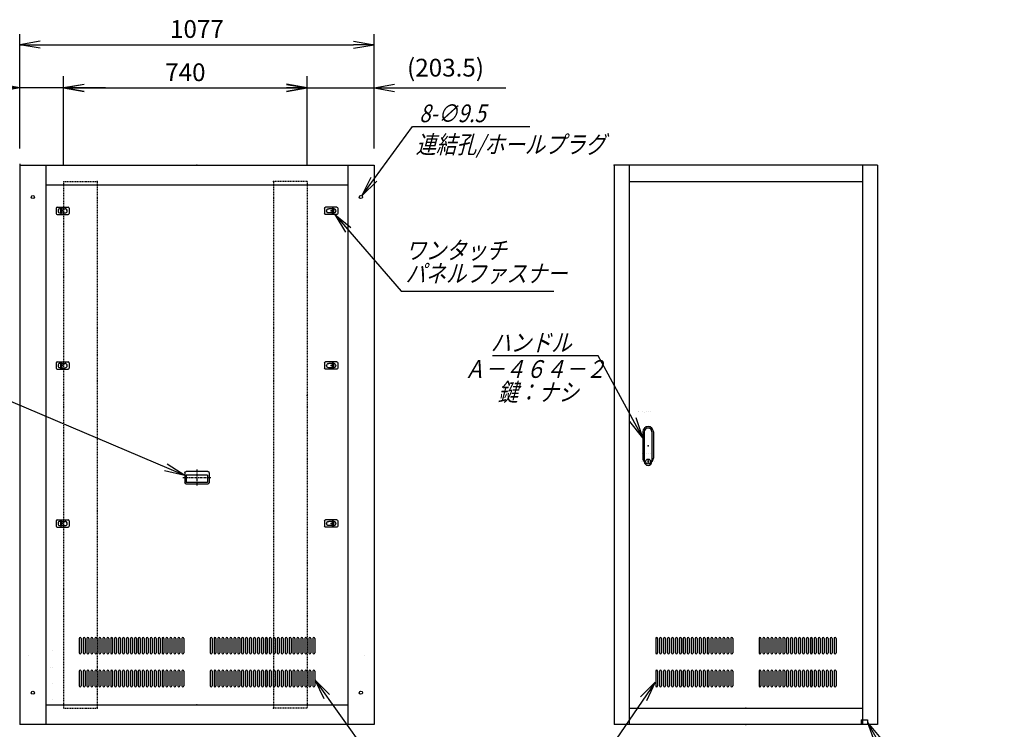
# Model space of a CAD drawing. Units: millimetres. Extents: x 0 to 398, y 1 to 284.
# Drawn here: x 137 to 286, y 60 to 168 of the extents above; entities that cross this region are included whole.
import ezdxf

# ---------------------------------------------------------------- set-up
doc = ezdxf.new("R2010")
doc.units = ezdxf.units.MM
doc.linetypes.add('CENTER', pattern=[12, 7.5, -1.5, 1.5, -1.5])
doc.linetypes.add('DASHED', pattern=[4.5, 3, -1.5])
doc.styles.get("Standard").update_dxf_attribs({"font": 'ROMANS', "bigfont": 'EXTFONT'})
doc.dimstyles.new('ISO-25', dxfattribs={"dimtxt": 2.5, "dimasz": 2.5, "dimexe": 1.25, "dimexo": 0.625, "dimtad": 1, "dimtxsty": 'Standard', "dimcen": 2.5, "dimadec": 0, "dimazin": 0, "dimtfac": 1, "dimtmove": 0, "dimatfit": 3, "dimfxl": 1, "dimarcsym": 0})

# ---------------------------------------------------------------- blocks, each defined once
blk = doc.blocks.new('DTL0003')
at = {"color": 0, "linetype": 'Continuous'}
for p, q in [((-20, 8), (-20, -8)), ((-17, 11), (17, 11)), ((-7.5, 6.5), (-7, 6.5)), ((-7, 8), (-3.5, 8)), ((-7, 8), (-7, -8)), ((-3.5, 8), (-3.5, -8)), ((-3.5, 6.5), (7.5, 6.5)), ((20, 8), (20, -8)), ((-17, -11), (17, -11)), ((-7.5, -6.5), (-7, -6.5)), ((-7, -8), (-3.5, -8)), ((-3.5, -6.5), (7.5, -6.5))]:
    blk.add_line(p, q, dxfattribs=at)
at = {"color": 0, "linetype": 'CENTER'}
for p, q in [((-11, 0), (-11, 0)), ((11, 0), (11, 0))]:
    blk.add_line(p, q, dxfattribs=at)
at = {"color": 0, "linetype": 'Continuous'}
for centre, radius, start, end in [((-17, 8), 3, 90, 180), ((-7.5, 0), 6.5, 90, 180), ((-7.5, 0), 6.5, 180, 270), ((7.5, 0), 6.5, 0, 90), ((7.5, 0), 6.5, 270, 0), ((17, 8), 3, 0, 90), ((-17, -8), 3, 180, 270), ((17, -8), 3, 270, 0)]:
    blk.add_arc(centre, radius, start, end, dxfattribs=at)
at = {"color": 0}
blk.add_point((0, 0), dxfattribs=at)
blk = doc.blocks.new('DTL0005')
at = {"color": 0, "linetype": 'DASHED'}
for p, q in [((0, 650), (100, 650)), ((0, 650), (0, -950)), ((102, 648), (100, 650)), ((102, 648), (102, -948)), ((0, -950), (100, -950)), ((102, -948), (100, -950))]:
    blk.add_line(p, q, dxfattribs=at)
at = {"color": 0}
for p in [(102, 650), (0, 0), (102, -950)]:
    blk.add_point(p, dxfattribs=at)
blk = doc.blocks.new('DTL0006')
at = {"color": 0, "linetype": 'Continuous'}
for p, q in [((-274, 212), (-274, 168)), ((-268, 212), (-268, 168)), ((-262, 212), (-262, 168)), ((-256, 212), (-256, 168)), ((-250, 212), (-250, 168)), ((-244, 212), (-244, 168)), ((-238, 212), (-238, 168)), ((-232, 212), (-232, 168)), ((-226, 212), (-226, 168)), ((-220, 212), (-220, 168)), ((-214, 212), (-214, 168)), ((-208, 212), (-208, 168)), ((-202, 212), (-202, 168)), ((-196, 212), (-196, 168)), ((-190, 212), (-190, 168)), ((-184, 212), (-184, 168)), ((-178, 212), (-178, 168)), ((-172, 212), (-172, 168)), ((-166, 212), (-166, 168)), ((-160, 212), (-160, 168)), ((-154, 212), (-154, 168)), ((-148, 212), (-148, 168)), ((-142, 212), (-142, 168)), ((-136, 212), (-136, 168)), ((-130, 212), (-130, 168)), ((-124, 212), (-124, 168)), ((-118, 212), (-118, 168)), ((-112, 212), (-112, 168)), ((-106, 212), (-106, 168)), ((-100, 212), (-100, 168)), ((-94, 212), (-94, 168)), ((-88, 212), (-88, 168)), ((-82, 212), (-82, 168)), ((-76, 212), (-76, 168)), ((-70, 212), (-70, 168)), ((-64, 212), (-64, 168)), ((-58, 212), (-58, 168)), ((-52, 212), (-52, 168)), ((-46, 212), (-46, 168)), ((-40, 212), (-40, 168)), ((40, 212), (40, 168)), ((46, 212), (46, 168)), ((52, 212), (52, 168)), ((58, 212), (58, 168)), ((64, 212), (64, 168)), ((70, 212), (70, 168)), ((76, 212), (76, 168)), ((82, 212), (82, 168)), ((88, 212), (88, 168)), ((94, 212), (94, 168)), ((100, 212), (100, 168)), ((106, 212), (106, 168)), ((112, 212), (112, 168)), ((118, 212), (118, 168)), ((124, 212), (124, 168)), ((130, 212), (130, 168)), ((136, 212), (136, 168)), ((142, 212), (142, 168)), ((148, 212), (148, 168)), ((154, 212), (154, 168)), ((160, 212), (160, 168)), ((166, 212), (166, 168)), ((172, 212), (172, 168)), ((178, 212), (178, 168)), ((184, 212), (184, 168)), ((190, 212), (190, 168)), ((196, 212), (196, 168)), ((202, 212), (202, 168)), ((208, 212), (208, 168)), ((214, 212), (214, 168)), ((220, 212), (220, 168)), ((226, 212), (226, 168)), ((232, 212), (232, 168)), ((238, 212), (238, 168)), ((244, 212), (244, 168)), ((250, 212), (250, 168)), ((256, 212), (256, 168)), ((262, 212), (262, 168)), ((268, 212), (268, 168)), ((274, 212), (274, 168)), ((-272.5, 165), (-272.5, 165)), ((-260.5, 165), (-260.5, 165)), ((-248.5, 165), (-248.5, 165)), ((-236.5, 165), (-236.5, 165)), ((-224.5, 165), (-224.5, 165)), ((-212.5, 165), (-212.5, 165)), ((-200.5, 165), (-200.5, 165)), ((-188.5, 165), (-188.5, 165)), ((-176.5, 165), (-176.5, 165)), ((-164.5, 165), (-164.5, 165)), ((-152.5, 165), (-152.5, 165)), ((-140.5, 165), (-140.5, 165)), ((-128.5, 165), (-128.5, 165)), ((-116.5, 165), (-116.5, 165)), ((-104.5, 165), (-104.5, 165)), ((-92.5, 165), (-92.5, 165)), ((-80.5, 165), (-80.5, 165)), ((-68.5, 165), (-68.5, 165)), ((-56.5, 165), (-56.5, 165)), ((-44.5, 165), (-44.5, 165)), ((44.5, 165), (44.5, 165)), ((56.5, 165), (56.5, 165)), ((68.5, 165), (68.5, 165)), ((80.5, 165), (80.5, 165)), ((92.5, 165), (92.5, 165)), ((104.5, 165), (104.5, 165)), ((116.5, 165), (116.5, 165)), ((128.5, 165), (128.5, 165)), ((140.5, 165), (140.5, 165)), ((152.5, 165), (152.5, 165)), ((164.5, 165), (164.5, 165)), ((176.5, 165), (176.5, 165)), ((188.5, 165), (188.5, 165)), ((200.5, 165), (200.5, 165)), ((212.5, 165), (212.5, 165)), ((224.5, 165), (224.5, 165)), ((236.5, 165), (236.5, 165)), ((248.5, 165), (248.5, 165)), ((260.5, 165), (260.5, 165)), ((272.5, 165), (272.5, 165)), ((-274, 112), (-274, 68)), ((-268, 112), (-268, 68)), ((-262, 112), (-262, 68)), ((-256, 112), (-256, 68)), ((-250, 112), (-250, 68)), ((-244, 112), (-244, 68)), ((-238, 112), (-238, 68)), ((-232, 112), (-232, 68)), ((-226, 112), (-226, 68)), ((-220, 112), (-220, 68)), ((-214, 112), (-214, 68)), ((-208, 112), (-208, 68)), ((-202, 112), (-202, 68)), ((-196, 112), (-196, 68)), ((-190, 112), (-190, 68)), ((-184, 112), (-184, 68)), ((-178, 112), (-178, 68)), ((-172, 112), (-172, 68)), ((-166, 112), (-166, 68)), ((-160, 112), (-160, 68)), ((-154, 112), (-154, 68)), ((-148, 112), (-148, 68)), ((-142, 112), (-142, 68)), ((-136, 112), (-136, 68)), ((-130, 112), (-130, 68)), ((-124, 112), (-124, 68)), ((-118, 112), (-118, 68)), ((-112, 112), (-112, 68)), ((-106, 112), (-106, 68)), ((-100, 112), (-100, 68)), ((-94, 112), (-94, 68)), ((-88, 112), (-88, 68)), ((-82, 112), (-82, 68)), ((-76, 112), (-76, 68)), ((-70, 112), (-70, 68)), ((-64, 112), (-64, 68)), ((-58, 112), (-58, 68)), ((-52, 112), (-52, 68)), ((-46, 112), (-46, 68)), ((-40, 112), (-40, 68)), ((40, 112), (40, 68)), ((46, 112), (46, 68)), ((52, 112), (52, 68)), ((58, 112), (58, 68)), ((64, 112), (64, 68)), ((70, 112), (70, 68)), ((76, 112), (76, 68)), ((82, 112), (82, 68)), ((88, 112), (88, 68)), ((94, 112), (94, 68)), ((100, 112), (100, 68)), ((106, 112), (106, 68)), ((112, 112), (112, 68)), ((118, 112), (118, 68)), ((124, 112), (124, 68)), ((130, 112), (130, 68)), ((136, 112), (136, 68)), ((142, 112), (142, 68)), ((148, 112), (148, 68)), ((154, 112), (154, 68)), ((160, 112), (160, 68)), ((166, 112), (166, 68)), ((172, 112), (172, 68)), ((178, 112), (178, 68)), ((184, 112), (184, 68)), ((190, 112), (190, 68)), ((196, 112), (196, 68)), ((202, 112), (202, 68)), ((208, 112), (208, 68)), ((214, 112), (214, 68)), ((220, 112), (220, 68)), ((226, 112), (226, 68)), ((232, 112), (232, 68)), ((238, 112), (238, 68)), ((244, 112), (244, 68)), ((250, 112), (250, 68)), ((256, 112), (256, 68)), ((262, 112), (262, 68)), ((268, 112), (268, 68)), ((274, 112), (274, 68)), ((-272.5, 65), (-272.5, 65)), ((-260.5, 65), (-260.5, 65)), ((-248.5, 65), (-248.5, 65)), ((-236.5, 65), (-236.5, 65)), ((-224.5, 65), (-224.5, 65)), ((-212.5, 65), (-212.5, 65)), ((-200.5, 65), (-200.5, 65)), ((-188.5, 65), (-188.5, 65)), ((-176.5, 65), (-176.5, 65)), ((-164.5, 65), (-164.5, 65)), ((-152.5, 65), (-152.5, 65)), ((-140.5, 65), (-140.5, 65)), ((-128.5, 65), (-128.5, 65)), ((-116.5, 65), (-116.5, 65)), ((-104.5, 65), (-104.5, 65)), ((-92.5, 65), (-92.5, 65)), ((-80.5, 65), (-80.5, 65)), ((-68.5, 65), (-68.5, 65)), ((-56.5, 65), (-56.5, 65)), ((-44.5, 65), (-44.5, 65)), ((44.5, 65), (44.5, 65)), ((56.5, 65), (56.5, 65)), ((68.5, 65), (68.5, 65)), ((80.5, 65), (80.5, 65)), ((92.5, 65), (92.5, 65)), ((104.5, 65), (104.5, 65)), ((116.5, 65), (116.5, 65)), ((128.5, 65), (128.5, 65)), ((140.5, 65), (140.5, 65)), ((152.5, 65), (152.5, 65)), ((164.5, 65), (164.5, 65)), ((176.5, 65), (176.5, 65)), ((188.5, 65), (188.5, 65)), ((200.5, 65), (200.5, 65)), ((212.5, 65), (212.5, 65)), ((224.5, 65), (224.5, 65)), ((236.5, 65), (236.5, 65)), ((248.5, 65), (248.5, 65)), ((260.5, 65), (260.5, 65)), ((272.5, 65), (272.5, 65))]:
    blk.add_line(p, q, dxfattribs=at)
for centre, start, end in [((-271, 212), 0, 180), ((-259, 212), 0, 180), ((-247, 212), 0, 180), ((-235, 212), 0, 180), ((-223, 212), 0, 180), ((-211, 212), 0, 180), ((-199, 212), 0, 180), ((-187, 212), 0, 180), ((-175, 212), 0, 180), ((-163, 212), 0, 180), ((-151, 212), 0, 180), ((-139, 212), 0, 180), ((-127, 212), 0, 180), ((-115, 212), 0, 180), ((-103, 212), 0, 180), ((-91, 212), 0, 180), ((-79, 212), 0, 180), ((-67, 212), 0, 180), ((-55, 212), 0, 180), ((-43, 212), 0, 180), ((43, 212), 0, 180), ((55, 212), 0, 180), ((67, 212), 0, 180), ((79, 212), 0, 180), ((91, 212), 0, 180), ((103, 212), 0, 180), ((115, 212), 0, 180), ((127, 212), 0, 180), ((139, 212), 0, 180), ((151, 212), 0, 180), ((163, 212), 0, 180), ((175, 212), 0, 180), ((187, 212), 0, 180), ((199, 212), 0, 180), ((211, 212), 0, 180), ((223, 212), 0, 180), ((235, 212), 0, 180), ((247, 212), 0, 180), ((259, 212), 0, 180), ((271, 212), 0, 180), ((-271, 168), 180, 0), ((-259, 168), 180, 0), ((-247, 168), 180, 0), ((-235, 168), 180, 0), ((-223, 168), 180, 0), ((-211, 168), 180, 0), ((-199, 168), 180, 0), ((-187, 168), 180, 0), ((-175, 168), 180, 0), ((-163, 168), 180, 0), ((-151, 168), 180, 0), ((-139, 168), 180, 0), ((-127, 168), 180, 0), ((-115, 168), 180, 0), ((-103, 168), 180, 0), ((-91, 168), 180, 0), ((-79, 168), 180, 0), ((-67, 168), 180, 0), ((-55, 168), 180, 0), ((-43, 168), 180, 0), ((43, 168), 180, 0), ((55, 168), 180, 0), ((67, 168), 180, 0), ((79, 168), 180, 0), ((91, 168), 180, 0), ((103, 168), 180, 0), ((115, 168), 180, 0), ((127, 168), 180, 0), ((139, 168), 180, 0), ((151, 168), 180, 0), ((163, 168), 180, 0), ((175, 168), 180, 0), ((187, 168), 180, 0), ((199, 168), 180, 0), ((211, 168), 180, 0), ((223, 168), 180, 0), ((235, 168), 180, 0), ((247, 168), 180, 0), ((259, 168), 180, 0), ((271, 168), 180, 0), ((-271, 112), 0, 180), ((-259, 112), 0, 180), ((-247, 112), 0, 180), ((-235, 112), 0, 180), ((-223, 112), 0, 180), ((-211, 112), 0, 180), ((-199, 112), 0, 180), ((-187, 112), 0, 180), ((-175, 112), 0, 180), ((-163, 112), 0, 180), ((-151, 112), 0, 180), ((-139, 112), 0, 180), ((-127, 112), 0, 180), ((-115, 112), 0, 180), ((-103, 112), 0, 180), ((-91, 112), 0, 180), ((-79, 112), 0, 180), ((-67, 112), 0, 180), ((-55, 112), 0, 180), ((-43, 112), 0, 180), ((43, 112), 0, 180), ((55, 112), 0, 180), ((67, 112), 0, 180), ((79, 112), 0, 180), ((91, 112), 0, 180), ((103, 112), 0, 180), ((115, 112), 0, 180), ((127, 112), 0, 180), ((139, 112), 0, 180), ((151, 112), 0, 180), ((163, 112), 0, 180), ((175, 112), 0, 180), ((187, 112), 0, 180), ((199, 112), 0, 180), ((211, 112), 0, 180), ((223, 112), 0, 180), ((235, 112), 0, 180), ((247, 112), 0, 180), ((259, 112), 0, 180), ((271, 112), 0, 180), ((-271, 68), 180, 0), ((-259, 68), 180, 0), ((-247, 68), 180, 0), ((-235, 68), 180, 0), ((-223, 68), 180, 0), ((-211, 68), 180, 0), ((-199, 68), 180, 0), ((-187, 68), 180, 0), ((-175, 68), 180, 0), ((-163, 68), 180, 0), ((-151, 68), 180, 0), ((-139, 68), 180, 0), ((-127, 68), 180, 0), ((-115, 68), 180, 0), ((-103, 68), 180, 0), ((-91, 68), 180, 0), ((-79, 68), 180, 0), ((-67, 68), 180, 0), ((-55, 68), 180, 0), ((-43, 68), 180, 0), ((43, 68), 180, 0), ((55, 68), 180, 0), ((67, 68), 180, 0), ((79, 68), 180, 0), ((91, 68), 180, 0), ((103, 68), 180, 0), ((115, 68), 180, 0), ((127, 68), 180, 0), ((139, 68), 180, 0), ((151, 68), 180, 0), ((163, 68), 180, 0), ((175, 68), 180, 0), ((187, 68), 180, 0), ((199, 68), 180, 0), ((211, 68), 180, 0), ((223, 68), 180, 0), ((235, 68), 180, 0), ((247, 68), 180, 0), ((259, 68), 180, 0), ((271, 68), 180, 0)]:
    blk.add_arc(centre, 3, start, end, dxfattribs=at)
at = {"color": 0}
blk.add_point((0, 0), dxfattribs=at)
blk = doc.blocks.new('DTL0007')
at = {"color": 0, "linetype": 'Continuous'}
for p, q in [((-16, 43), (-16, -37.5)), ((-11.5, 43), (-11.5, -27.5)), ((11.5, 43), (11.5, -27.5)), ((16, 43), (16, -37.5)), ((-18, -21.5), (-18, -21.5)), ((-12, -21.5), (-12, -21.5)), ((-11.5, -27.5), (-11.5, -47.5)), ((-6, -21.5), (-6, -21.5)), ((0, -21.5), (0, -21.5)), ((0, -21.5), (0, -21.5)), ((6, -21.5), (6, -21.5)), ((11.5, -27.5), (11.5, -47.5)), ((12, -21.5), (12, -21.5)), ((18, -21.5), (18, -21.5)), ((-19, -46.5), (-19, -46.5)), ((-18, -46.5), (-18, -46.5)), ((-12, -46.5), (-12, -46.5)), ((-6, -46.5), (-6, -46.5)), ((-1, -44.5), (-1, -50.5)), ((-1, -44.5), (1, -44.5)), ((-1, -50.5), (1, -50.5)), ((0, -46.5), (0, -46.5)), ((0, -49), (0, -49)), ((0, -49), (0, -49)), ((1, -44.5), (1, -50.5)), ((6, -46.5), (6, -46.5)), ((12, -46.5), (12, -46.5)), ((18, -46.5), (18, -46.5))]:
    blk.add_line(p, q, dxfattribs=at)
blk.add_circle((0, -47.5), 7.5, dxfattribs=at)
for centre, radius, start, end in [((0, 43), 16, 0, 180), ((0, 43), 11.5, 0, 180), ((0, -37.5), 16, 180, 224.3644), ((0, -47.5), 11.5, 180, 0), ((0, -37.5), 16, 315.6356, 0)]:
    blk.add_arc(centre, radius, start, end, dxfattribs=at)
at = {"color": 0}
blk.add_point((0, 0), dxfattribs=at)
blk = doc.blocks.new('DTL0011')
at = {"color": 0, "linetype": 'Continuous'}
for p, q in [((-20, 8), (-20, -8)), ((-17, 11), (17, 11)), ((-7.5, 6.5), (-7, 6.5)), ((-7, 8), (-3.5, 8)), ((-7, 8), (-7, -8)), ((-3.5, 8), (-3.5, -8)), ((-3.5, 6.5), (7.5, 6.5)), ((20, 8), (20, -8)), ((-17, -11), (17, -11)), ((-7.5, -6.5), (-7, -6.5)), ((-7, -8), (-3.5, -8)), ((-3.5, -6.5), (7.5, -6.5))]:
    blk.add_line(p, q, dxfattribs=at)
at = {"color": 0, "linetype": 'CENTER'}
for p, q in [((-11, 0), (-11, 0)), ((11, 0), (11, 0))]:
    blk.add_line(p, q, dxfattribs=at)
at = {"color": 0, "linetype": 'Continuous'}
for centre, radius, start, end in [((-17, 8), 3, 90, 180), ((-7.5, 0), 6.5, 90, 180), ((-7.5, 0), 6.5, 180, 270), ((7.5, 0), 6.5, 0, 90), ((7.5, 0), 6.5, 270, 0), ((17, 8), 3, 0, 90), ((-17, -8), 3, 180, 270), ((17, -8), 3, 270, 0)]:
    blk.add_arc(centre, radius, start, end, dxfattribs=at)
at = {"color": 0}
blk.add_point((0, 0), dxfattribs=at)
blk = doc.blocks.new('DTL0012')
at = {"color": 0, "linetype": 'Continuous'}
for p, q in [((-37, -15), (-37, 15)), ((33, 19), (-33, 19)), ((32.5, 14), (-32.5, 14)), ((-32.5, -8), (-32.5, 14)), ((32.5, -8), (32.5, 14)), ((37, -15), (37, 15)), ((33, -19), (-33, -19)), ((32.5, -8), (-32.5, -8))]:
    blk.add_line(p, q, dxfattribs=at)
at = {"color": 0, "linetype": 'CENTER'}
for p, q in [((0, -24.6), (0, 24.3)), ((41.9, 0), (-42.3, 0))]:
    blk.add_line(p, q, dxfattribs=at)
at = {"color": 0, "linetype": 'Continuous'}
for centre, start, end in [((-33, 15), 90, 180), ((33, 15), 0, 90), ((-33, -15), 180, 270), ((33, -15), 270, 0)]:
    blk.add_arc(centre, 4, start, end, dxfattribs=at)
at = {"color": 0}
blk.add_point((0, 0), dxfattribs=at)
blk.add_point((0, 0), dxfattribs=at)
blk = doc.blocks.new('DTL0016')
at = {"color": 0, "linetype": 'Continuous'}
for p, q in [((-358, 202), (-358, 158)), ((-352, 202), (-352, 158)), ((-346, 202), (-346, 158)), ((-340, 202), (-340, 158)), ((-334, 202), (-334, 158)), ((-328, 202), (-328, 158)), ((-322, 202), (-322, 158)), ((-316, 202), (-316, 158)), ((-310, 202), (-310, 158)), ((-304, 202), (-304, 158)), ((-298, 202), (-298, 158)), ((-292, 202), (-292, 158)), ((-286, 202), (-286, 158)), ((-280, 202), (-280, 158)), ((-274, 202), (-274, 158)), ((-268, 202), (-268, 158)), ((-262, 202), (-262, 158)), ((-256, 202), (-256, 158)), ((-250, 202), (-250, 158)), ((-244, 202), (-244, 158)), ((-238, 202), (-238, 158)), ((-232, 202), (-232, 158)), ((-226, 202), (-226, 158)), ((-220, 202), (-220, 158)), ((-214, 202), (-214, 158)), ((-208, 202), (-208, 158)), ((-202, 202), (-202, 158)), ((-196, 202), (-196, 158)), ((-190, 202), (-190, 158)), ((-184, 202), (-184, 158)), ((-178, 202), (-178, 158)), ((-172, 202), (-172, 158)), ((-166, 202), (-166, 158)), ((-160, 202), (-160, 158)), ((-154, 202), (-154, 158)), ((-148, 202), (-148, 158)), ((-142, 202), (-142, 158)), ((-136, 202), (-136, 158)), ((-130, 202), (-130, 158)), ((-124, 202), (-124, 158)), ((-118, 202), (-118, 158)), ((-112, 202), (-112, 158)), ((-106, 202), (-106, 158)), ((-100, 202), (-100, 158)), ((-94, 202), (-94, 158)), ((-88, 202), (-88, 158)), ((-82, 202), (-82, 158)), ((-76, 202), (-76, 158)), ((-70, 202), (-70, 158)), ((-64, 202), (-64, 158)), ((-58, 202), (-58, 158)), ((-52, 202), (-52, 158)), ((-46, 202), (-46, 158)), ((-40, 202), (-40, 158)), ((40, 202), (40, 158)), ((46, 202), (46, 158)), ((52, 202), (52, 158)), ((58, 202), (58, 158)), ((64, 202), (64, 158)), ((70, 202), (70, 158)), ((76, 202), (76, 158)), ((82, 202), (82, 158)), ((88, 202), (88, 158)), ((94, 202), (94, 158)), ((100, 202), (100, 158)), ((106, 202), (106, 158)), ((112, 202), (112, 158)), ((118, 202), (118, 158)), ((124, 202), (124, 158)), ((130, 202), (130, 158)), ((136, 202), (136, 158)), ((142, 202), (142, 158)), ((148, 202), (148, 158)), ((154, 202), (154, 158)), ((160, 202), (160, 158)), ((166, 202), (166, 158)), ((172, 202), (172, 158)), ((178, 202), (178, 158)), ((184, 202), (184, 158)), ((190, 202), (190, 158)), ((196, 202), (196, 158)), ((202, 202), (202, 158)), ((208, 202), (208, 158)), ((214, 202), (214, 158)), ((220, 202), (220, 158)), ((226, 202), (226, 158)), ((232, 202), (232, 158)), ((238, 202), (238, 158)), ((244, 202), (244, 158)), ((250, 202), (250, 158)), ((256, 202), (256, 158)), ((262, 202), (262, 158)), ((268, 202), (268, 158)), ((274, 202), (274, 158)), ((280, 202), (280, 158)), ((286, 202), (286, 158)), ((292, 202), (292, 158)), ((298, 202), (298, 158)), ((304, 202), (304, 158)), ((310, 202), (310, 158)), ((316, 202), (316, 158)), ((322, 202), (322, 158)), ((328, 202), (328, 158)), ((334, 202), (334, 158)), ((340, 202), (340, 158)), ((346, 202), (346, 158)), ((352, 202), (352, 158)), ((358, 202), (358, 158)), ((-356.5, 155), (-356.5, 155)), ((-344.5, 155), (-344.5, 155)), ((-332.5, 155), (-332.5, 155)), ((-320.5, 155), (-320.5, 155)), ((-308.5, 155), (-308.5, 155)), ((-296.5, 155), (-296.5, 155)), ((-284.5, 155), (-284.5, 155)), ((-272.5, 155), (-272.5, 155)), ((-260.5, 155), (-260.5, 155)), ((-248.5, 155), (-248.5, 155)), ((-236.5, 155), (-236.5, 155)), ((-224.5, 155), (-224.5, 155)), ((-212.5, 155), (-212.5, 155)), ((-200.5, 155), (-200.5, 155)), ((-188.5, 155), (-188.5, 155)), ((-176.5, 155), (-176.5, 155)), ((-164.5, 155), (-164.5, 155)), ((-152.5, 155), (-152.5, 155)), ((-140.5, 155), (-140.5, 155)), ((-128.5, 155), (-128.5, 155)), ((-116.5, 155), (-116.5, 155)), ((-104.5, 155), (-104.5, 155)), ((-92.5, 155), (-92.5, 155)), ((-80.5, 155), (-80.5, 155)), ((-68.5, 155), (-68.5, 155)), ((-56.5, 155), (-56.5, 155)), ((-44.5, 155), (-44.5, 155)), ((44.5, 155), (44.5, 155)), ((56.5, 155), (56.5, 155)), ((68.5, 155), (68.5, 155)), ((80.5, 155), (80.5, 155)), ((92.5, 155), (92.5, 155)), ((104.5, 155), (104.5, 155)), ((116.5, 155), (116.5, 155)), ((128.5, 155), (128.5, 155)), ((140.5, 155), (140.5, 155)), ((152.5, 155), (152.5, 155)), ((164.5, 155), (164.5, 155)), ((176.5, 155), (176.5, 155)), ((188.5, 155), (188.5, 155)), ((200.5, 155), (200.5, 155)), ((212.5, 155), (212.5, 155)), ((224.5, 155), (224.5, 155)), ((236.5, 155), (236.5, 155)), ((248.5, 155), (248.5, 155)), ((260.5, 155), (260.5, 155)), ((272.5, 155), (272.5, 155)), ((284.5, 155), (284.5, 155)), ((296.5, 155), (296.5, 155)), ((308.5, 155), (308.5, 155)), ((320.5, 155), (320.5, 155)), ((332.5, 155), (332.5, 155)), ((344.5, 155), (344.5, 155)), ((356.5, 155), (356.5, 155)), ((-358, 102), (-358, 58)), ((-352, 102), (-352, 58)), ((-346, 102), (-346, 58)), ((-340, 102), (-340, 58)), ((-334, 102), (-334, 58)), ((-328, 102), (-328, 58)), ((-322, 102), (-322, 58)), ((-316, 102), (-316, 58)), ((-310, 102), (-310, 58)), ((-304, 102), (-304, 58)), ((-298, 102), (-298, 58)), ((-292, 102), (-292, 58)), ((-286, 102), (-286, 58)), ((-280, 102), (-280, 58)), ((-274, 102), (-274, 58)), ((-268, 102), (-268, 58)), ((-262, 102), (-262, 58)), ((-256, 102), (-256, 58)), ((-250, 102), (-250, 58)), ((-244, 102), (-244, 58)), ((-238, 102), (-238, 58)), ((-232, 102), (-232, 58)), ((-226, 102), (-226, 58)), ((-220, 102), (-220, 58)), ((-214, 102), (-214, 58)), ((-208, 102), (-208, 58)), ((-202, 102), (-202, 58)), ((-196, 102), (-196, 58)), ((-190, 102), (-190, 58)), ((-184, 102), (-184, 58)), ((-178, 102), (-178, 58)), ((-172, 102), (-172, 58)), ((-166, 102), (-166, 58)), ((-160, 102), (-160, 58)), ((-154, 102), (-154, 58)), ((-148, 102), (-148, 58)), ((-142, 102), (-142, 58)), ((-136, 102), (-136, 58)), ((-130, 102), (-130, 58)), ((-124, 102), (-124, 58)), ((-118, 102), (-118, 58)), ((-112, 102), (-112, 58)), ((-106, 102), (-106, 58)), ((-100, 102), (-100, 58)), ((-94, 102), (-94, 58)), ((-88, 102), (-88, 58)), ((-82, 102), (-82, 58)), ((-76, 102), (-76, 58)), ((-70, 102), (-70, 58)), ((-64, 102), (-64, 58)), ((-58, 102), (-58, 58)), ((-52, 102), (-52, 58)), ((-46, 102), (-46, 58)), ((-40, 102), (-40, 58)), ((40, 102), (40, 58)), ((46, 102), (46, 58)), ((52, 102), (52, 58)), ((58, 102), (58, 58)), ((64, 102), (64, 58)), ((70, 102), (70, 58)), ((76, 102), (76, 58)), ((82, 102), (82, 58)), ((88, 102), (88, 58)), ((94, 102), (94, 58)), ((100, 102), (100, 58)), ((106, 102), (106, 58)), ((112, 102), (112, 58)), ((118, 102), (118, 58)), ((124, 102), (124, 58)), ((130, 102), (130, 58)), ((136, 102), (136, 58)), ((142, 102), (142, 58)), ((148, 102), (148, 58)), ((154, 102), (154, 58)), ((160, 102), (160, 58)), ((166, 102), (166, 58)), ((172, 102), (172, 58)), ((178, 102), (178, 58)), ((184, 102), (184, 58)), ((190, 102), (190, 58)), ((196, 102), (196, 58)), ((202, 102), (202, 58)), ((208, 102), (208, 58)), ((214, 102), (214, 58)), ((220, 102), (220, 58)), ((226, 102), (226, 58)), ((232, 102), (232, 58)), ((238, 102), (238, 58)), ((244, 102), (244, 58)), ((250, 102), (250, 58)), ((256, 102), (256, 58)), ((262, 102), (262, 58)), ((268, 102), (268, 58)), ((274, 102), (274, 58)), ((280, 102), (280, 58)), ((286, 102), (286, 58)), ((292, 102), (292, 58)), ((298, 102), (298, 58)), ((304, 102), (304, 58)), ((310, 102), (310, 58)), ((316, 102), (316, 58)), ((322, 102), (322, 58)), ((328, 102), (328, 58)), ((334, 102), (334, 58)), ((340, 102), (340, 58)), ((346, 102), (346, 58)), ((352, 102), (352, 58)), ((358, 102), (358, 58)), ((-356.5, 55), (-356.5, 55)), ((-344.5, 55), (-344.5, 55)), ((-332.5, 55), (-332.5, 55)), ((-320.5, 55), (-320.5, 55)), ((-308.5, 55), (-308.5, 55)), ((-296.5, 55), (-296.5, 55)), ((-284.5, 55), (-284.5, 55)), ((-272.5, 55), (-272.5, 55)), ((-260.5, 55), (-260.5, 55)), ((-248.5, 55), (-248.5, 55)), ((-236.5, 55), (-236.5, 55)), ((-224.5, 55), (-224.5, 55)), ((-212.5, 55), (-212.5, 55)), ((-200.5, 55), (-200.5, 55)), ((-188.5, 55), (-188.5, 55)), ((-176.5, 55), (-176.5, 55)), ((-164.5, 55), (-164.5, 55)), ((-152.5, 55), (-152.5, 55)), ((-140.5, 55), (-140.5, 55)), ((-128.5, 55), (-128.5, 55)), ((-116.5, 55), (-116.5, 55)), ((-104.5, 55), (-104.5, 55)), ((-92.5, 55), (-92.5, 55)), ((-80.5, 55), (-80.5, 55)), ((-68.5, 55), (-68.5, 55)), ((-56.5, 55), (-56.5, 55)), ((-44.5, 55), (-44.5, 55)), ((44.5, 55), (44.5, 55)), ((56.5, 55), (56.5, 55)), ((68.5, 55), (68.5, 55)), ((80.5, 55), (80.5, 55)), ((92.5, 55), (92.5, 55)), ((104.5, 55), (104.5, 55)), ((116.5, 55), (116.5, 55)), ((128.5, 55), (128.5, 55)), ((140.5, 55), (140.5, 55)), ((152.5, 55), (152.5, 55)), ((164.5, 55), (164.5, 55)), ((176.5, 55), (176.5, 55)), ((188.5, 55), (188.5, 55)), ((200.5, 55), (200.5, 55)), ((212.5, 55), (212.5, 55)), ((224.5, 55), (224.5, 55)), ((236.5, 55), (236.5, 55)), ((248.5, 55), (248.5, 55)), ((260.5, 55), (260.5, 55)), ((272.5, 55), (272.5, 55)), ((284.5, 55), (284.5, 55)), ((296.5, 55), (296.5, 55)), ((308.5, 55), (308.5, 55)), ((320.5, 55), (320.5, 55)), ((332.5, 55), (332.5, 55)), ((344.5, 55), (344.5, 55)), ((356.5, 55), (356.5, 55))]:
    blk.add_line(p, q, dxfattribs=at)
for centre, start, end in [((-355, 202), 0, 180), ((-343, 202), 0, 180), ((-331, 202), 0, 180), ((-319, 202), 0, 180), ((-307, 202), 0, 180), ((-295, 202), 0, 180), ((-283, 202), 0, 180), ((-271, 202), 0, 180), ((-259, 202), 0, 180), ((-247, 202), 0, 180), ((-235, 202), 0, 180), ((-223, 202), 0, 180), ((-211, 202), 0, 180), ((-199, 202), 0, 180), ((-187, 202), 0, 180), ((-175, 202), 0, 180), ((-163, 202), 0, 180), ((-151, 202), 0, 180), ((-139, 202), 0, 180), ((-127, 202), 0, 180), ((-115, 202), 0, 180), ((-103, 202), 0, 180), ((-91, 202), 0, 180), ((-79, 202), 0, 180), ((-67, 202), 0, 180), ((-55, 202), 0, 180), ((-43, 202), 0, 180), ((43, 202), 0, 180), ((55, 202), 0, 180), ((67, 202), 0, 180), ((79, 202), 0, 180), ((91, 202), 0, 180), ((103, 202), 0, 180), ((115, 202), 0, 180), ((127, 202), 0, 180), ((139, 202), 0, 180), ((151, 202), 0, 180), ((163, 202), 0, 180), ((175, 202), 0, 180), ((187, 202), 0, 180), ((199, 202), 0, 180), ((211, 202), 0, 180), ((223, 202), 0, 180), ((235, 202), 0, 180), ((247, 202), 0, 180), ((259, 202), 0, 180), ((271, 202), 0, 180), ((283, 202), 0, 180), ((295, 202), 0, 180), ((307, 202), 0, 180), ((319, 202), 0, 180), ((331, 202), 0, 180), ((343, 202), 0, 180), ((355, 202), 0, 180), ((-355, 158), 180, 0), ((-343, 158), 180, 0), ((-331, 158), 180, 0), ((-319, 158), 180, 0), ((-307, 158), 180, 0), ((-295, 158), 180, 0), ((-283, 158), 180, 0), ((-271, 158), 180, 0), ((-259, 158), 180, 0), ((-247, 158), 180, 0), ((-235, 158), 180, 0), ((-223, 158), 180, 0), ((-211, 158), 180, 0), ((-199, 158), 180, 0), ((-187, 158), 180, 0), ((-175, 158), 180, 0), ((-163, 158), 180, 0), ((-151, 158), 180, 0), ((-139, 158), 180, 0), ((-127, 158), 180, 0), ((-115, 158), 180, 0), ((-103, 158), 180, 0), ((-91, 158), 180, 0), ((-79, 158), 180, 0), ((-67, 158), 180, 0), ((-55, 158), 180, 0), ((-43, 158), 180, 0), ((43, 158), 180, 0), ((55, 158), 180, 0), ((67, 158), 180, 0), ((79, 158), 180, 0), ((91, 158), 180, 0), ((103, 158), 180, 0), ((115, 158), 180, 0), ((127, 158), 180, 0), ((139, 158), 180, 0), ((151, 158), 180, 0), ((163, 158), 180, 0), ((175, 158), 180, 0), ((187, 158), 180, 0), ((199, 158), 180, 0), ((211, 158), 180, 0), ((223, 158), 180, 0), ((235, 158), 180, 0), ((247, 158), 180, 0), ((259, 158), 180, 0), ((271, 158), 180, 0), ((283, 158), 180, 0), ((295, 158), 180, 0), ((307, 158), 180, 0), ((319, 158), 180, 0), ((331, 158), 180, 0), ((343, 158), 180, 0), ((355, 158), 180, 0), ((-355, 102), 0, 180), ((-343, 102), 0, 180), ((-331, 102), 0, 180), ((-319, 102), 0, 180), ((-307, 102), 0, 180), ((-295, 102), 0, 180), ((-283, 102), 0, 180), ((-271, 102), 0, 180), ((-259, 102), 0, 180), ((-247, 102), 0, 180), ((-235, 102), 0, 180), ((-223, 102), 0, 180), ((-211, 102), 0, 180), ((-199, 102), 0, 180), ((-187, 102), 0, 180), ((-175, 102), 0, 180), ((-163, 102), 0, 180), ((-151, 102), 0, 180), ((-139, 102), 0, 180), ((-127, 102), 0, 180), ((-115, 102), 0, 180), ((-103, 102), 0, 180), ((-91, 102), 0, 180), ((-79, 102), 0, 180), ((-67, 102), 0, 180), ((-55, 102), 0, 180), ((-43, 102), 0, 180), ((43, 102), 0, 180), ((55, 102), 0, 180), ((67, 102), 0, 180), ((79, 102), 0, 180), ((91, 102), 0, 180), ((103, 102), 0, 180), ((115, 102), 0, 180), ((127, 102), 0, 180), ((139, 102), 0, 180), ((151, 102), 0, 180), ((163, 102), 0, 180), ((175, 102), 0, 180), ((187, 102), 0, 180), ((199, 102), 0, 180), ((211, 102), 0, 180), ((223, 102), 0, 180), ((235, 102), 0, 180), ((247, 102), 0, 180), ((259, 102), 0, 180), ((271, 102), 0, 180), ((283, 102), 0, 180), ((295, 102), 0, 180), ((307, 102), 0, 180), ((319, 102), 0, 180), ((331, 102), 0, 180), ((343, 102), 0, 180), ((355, 102), 0, 180), ((-355, 58), 180, 0), ((-343, 58), 180, 0), ((-331, 58), 180, 0), ((-319, 58), 180, 0), ((-307, 58), 180, 0), ((-295, 58), 180, 0), ((-283, 58), 180, 0), ((-271, 58), 180, 0), ((-259, 58), 180, 0), ((-247, 58), 180, 0), ((-235, 58), 180, 0), ((-223, 58), 180, 0), ((-211, 58), 180, 0), ((-199, 58), 180, 0), ((-187, 58), 180, 0), ((-175, 58), 180, 0), ((-163, 58), 180, 0), ((-151, 58), 180, 0), ((-139, 58), 180, 0), ((-127, 58), 180, 0), ((-115, 58), 180, 0), ((-103, 58), 180, 0), ((-91, 58), 180, 0), ((-79, 58), 180, 0), ((-67, 58), 180, 0), ((-55, 58), 180, 0), ((-43, 58), 180, 0), ((43, 58), 180, 0), ((55, 58), 180, 0), ((67, 58), 180, 0), ((79, 58), 180, 0), ((91, 58), 180, 0), ((103, 58), 180, 0), ((115, 58), 180, 0), ((127, 58), 180, 0), ((139, 58), 180, 0), ((151, 58), 180, 0), ((163, 58), 180, 0), ((175, 58), 180, 0), ((187, 58), 180, 0), ((199, 58), 180, 0), ((211, 58), 180, 0), ((223, 58), 180, 0), ((235, 58), 180, 0), ((247, 58), 180, 0), ((259, 58), 180, 0), ((271, 58), 180, 0), ((283, 58), 180, 0), ((295, 58), 180, 0), ((307, 58), 180, 0), ((319, 58), 180, 0), ((331, 58), 180, 0), ((343, 58), 180, 0), ((355, 58), 180, 0)]:
    blk.add_arc(centre, 3, start, end, dxfattribs=at)
at = {"color": 0}
blk.add_point((0, 0), dxfattribs=at)
blk = doc.blocks.new('SYM0001')
at = {"color": 7, "linetype": 'Continuous'}
for p, q in [((0, 0), (10.11, -11.66)), ((0, 0), (2.45, -1.99)), ((0, 0), (1.63, -2.71)), ((10.11, -11.66), (33.31, -11.66))]:
    blk.add_line(p, q, dxfattribs=at)
at = {"color": 7, "insert": (10.75, -10.31), "char_height": 2.7, "width": 22.464, "attachment_point": 7, "line_spacing_factor": 0.781667}
blk.add_mtext('{\\fＭＳ Ｐゴシック|b0|i0|c0|p0;\\Q15.00000;\\W0.83333x;ワンタッチ}\\P{\\fＭＳ Ｐゴシック|b0|i0|c0|p0;\\Q15.00000;\\W0.83333x;パネルファス}{\\fＭＳ Ｐゴシック|b0|i0|c0|p0;\\Q15.00000;\\W0.83333x;ナー}', dxfattribs=at)
blk = doc.blocks.new('_Open')
at = {"color": 0, "linetype": 'ByBlock', "lineweight": -2}
for p, q in [((-1, 0.166667), (0, 0)), ((-1, -0.166667), (0, 0)), ((0, 0), (-1, 0))]:
    blk.add_line(p, q, dxfattribs=at)
blk = doc.blocks.new('*D25')
at = {"color": 0, "lineweight": -2}
for p, q in [((136.61, 148.33), (136.61, 165.6)), ((190.46, 148.23), (190.46, 165.6)), ((139.73, 163.98), (187.35, 163.98))]:
    blk.add_line(p, q, dxfattribs=at)
at = {"layer": 'Defpoints', "color": 0}
for p in [(190.46, 163.98), (136.61, 145.79), (190.46, 145.69)]:
    blk.add_point(p, dxfattribs=at)
at = {"color": 0, "lineweight": -2, "xscale": 3.114, "yscale": 3.114, "zscale": 3.114, "rotation": 180}
blk.add_blockref('_Open', (136.61, 163.98), dxfattribs=at)
at = {"color": 0, "lineweight": -2, "xscale": 3.114, "yscale": 3.114, "zscale": 3.114}
blk.add_blockref('_Open', (190.46, 163.98), dxfattribs=at)
at = {"color": 0, "insert": (163.54, 166.01), "char_height": 2.7, "attachment_point": 5}
blk.add_mtext('1077', dxfattribs=at)
blk = doc.blocks.new('*D28')
at = {"color": 7, "linetype": 'Continuous'}
for p, q in [((136.61, 148.23), (136.61, 159.21)), ((143.29, 145.98), (143.29, 159.21)), ((136.61, 157.41), (117.68, 157.41)), ((149.64, 157.41), (130.26, 157.41)), ((136.61, 157.41), (133.5, 157.96)), ((136.61, 157.41), (133.5, 156.86)), ((143.29, 157.41), (146.4, 157.96)), ((143.29, 157.41), (146.4, 156.86))]:
    blk.add_line(p, q, dxfattribs=at)
at = {"layer": 'Defpoints', "color": 0}
for p in [(136.61, 157.41), (136.61, 145.69), (143.29, 143.44)]:
    blk.add_point(p, dxfattribs=at)
at = {"color": 0, "insert": (122.64, 160.14), "char_height": 2.7, "attachment_point": 5}
blk.add_mtext('(133.5)', dxfattribs=at)
blk = doc.blocks.new('SYM0006')
at = {"color": 7, "linetype": 'Continuous'}
for p, q in [((0, 0), (7.69, 10.49)), ((7.69, 10.49), (25.49, 10.49)), ((0, 0), (1.4, 2.84)), ((0, 0), (2.28, 2.19))]:
    blk.add_line(p, q, dxfattribs=at)
at = {"color": 7, "insert": (8.7, 11.16), "char_height": 2.7, "attachment_point": 7}
blk.add_mtext('{\\W0.833333;\\Q15;8-∅9.5}', dxfattribs=at)
blk = doc.blocks.new('SYM0009')
at = {"color": 7, "linetype": 'Continuous'}
for p, q in [((0, 0), (-9.7, -14.18)), ((0, 0), (-2.21, -2.26)), ((0, 0), (-1.3, -2.88)), ((-9.7, -14.18), (-19.4, -14.18))]:
    blk.add_line(p, q, dxfattribs=at)
at = {"color": 7, "insert": (-10.22, -13.51), "char_height": 2.7, "attachment_point": 9}
blk.add_mtext('{\\W0.833333;\\Q15;通風孔}', dxfattribs=at)
blk = doc.blocks.new('SYM0010')
at = {"color": 7, "linetype": 'Continuous'}
for p, q in [((-6.77, 12.43), (-22.87, 12.43)), ((0, 0), (-6.77, 12.43)), ((0, 0), (-1.01, 3)), ((0, 0), (-1.97, 2.47))]:
    blk.add_line(p, q, dxfattribs=at)
at = {"color": 7, "insert": (-10.85, 13.11), "char_height": 2.7, "attachment_point": 9}
blk.add_mtext('{\\W0.833333;\\Q15;ハンドル}', dxfattribs=at)
blk = doc.blocks.new('SYM0011')
at = {"color": 7, "linetype": 'Continuous'}
for p, q in [((0, 0), (4.53, -8.07)), ((0, 0), (2, -2.45)), ((0, 0), (1.05, -2.98)), ((4.53, -8.07), (19.63, -8.07))]:
    blk.add_line(p, q, dxfattribs=at)
at = {"color": 7, "insert": (5.09, -7.39), "char_height": 2.7, "attachment_point": 7}
blk.add_mtext('{\\W0.833333;\\Q15;アース端子}', dxfattribs=at)
blk = doc.blocks.new('SYM0015')
at = {"color": 7, "linetype": 'Continuous'}
for p, q in [((0, 0), (10.4, -14.51)), ((0, 0), (2.26, -2.21)), ((0, 0), (1.37, -2.85)), ((10.4, -14.51), (20.9, -14.51))]:
    blk.add_line(p, q, dxfattribs=at)
at = {"color": 7, "insert": (11.68, -13.84), "char_height": 2.7, "attachment_point": 7}
blk.add_mtext('{\\W0.833333;\\Q15;通風孔}', dxfattribs=at)
blk = doc.blocks.new('SYM0016')
at = {"color": 7, "linetype": 'Continuous'}
for p, q in [((-29.42, 12.54), (-41.82, 12.54)), ((0, 0), (-29.42, 12.54)), ((0, 0), (-2.65, 1.73)), ((0, 0), (-3.08, 0.72))]:
    blk.add_line(p, q, dxfattribs=at)
at = {"color": 7, "insert": (-30.31, 13.21), "char_height": 2.7, "attachment_point": 9}
blk.add_mtext('{\\W0.833333;\\Q15;埋込取手}', dxfattribs=at)
blk = doc.blocks.new('*D50')
at = {"color": 7, "linetype": 'Continuous'}
for p, q in [((180.29, 145.98), (180.29, 159.21)), ((190.46, 148.23), (190.46, 159.21)), ((173.94, 157.41), (196.81, 157.41)), ((180.29, 157.41), (177.17, 157.96)), ((180.29, 157.41), (177.17, 156.86)), ((190.46, 157.41), (193.58, 157.96)), ((190.46, 157.41), (193.58, 156.86)), ((190.46, 157.41), (210.47, 157.41))]:
    blk.add_line(p, q, dxfattribs=at)
at = {"layer": 'Defpoints', "color": 0}
for p in [(190.46, 157.41), (190.46, 145.69), (180.29, 143.44)]:
    blk.add_point(p, dxfattribs=at)
at = {"color": 0, "insert": (201.32, 160.14), "char_height": 2.7, "attachment_point": 5}
blk.add_mtext('(203.5)', dxfattribs=at)
blk = doc.blocks.new('*D51')
at = {"color": 0, "lineweight": -2}
for p, q in [((143.29, 145.73), (143.29, 159.21)), ((180.29, 145.73), (180.29, 159.21)), ((146.4, 157.41), (177.17, 157.41))]:
    blk.add_line(p, q, dxfattribs=at)
at = {"layer": 'Defpoints', "color": 0}
for p in [(180.29, 157.41), (143.29, 143.19), (180.29, 143.19)]:
    blk.add_point(p, dxfattribs=at)
at = {"color": 0, "lineweight": -2, "xscale": 3.114, "yscale": 3.114, "zscale": 3.114, "rotation": 180}
blk.add_blockref('_Open', (143.29, 157.41), dxfattribs=at)
at = {"color": 0, "lineweight": -2, "xscale": 3.114, "yscale": 3.114, "zscale": 3.114}
blk.add_blockref('_Open', (180.29, 157.41), dxfattribs=at)
at = {"color": 0, "insert": (161.79, 159.44), "char_height": 2.7, "attachment_point": 5}
blk.add_mtext('740', dxfattribs=at)

msp = doc.modelspace()

# ---------------------------------------------------------------- linework, layer by layer
at = {"color": 7, "linetype": 'Continuous'}
for p, q in [((136.61, 145.88), (136.61, 60.69)), ((136.61, 145.69), (190.46, 145.69)), ((140.61, 145.69), (140.61, 60.69)), ((186.46, 145.69), (186.46, 60.69)), ((190.46, 145.69), (190.46, 60.69)), ((226.95, 145.69), (226.95, 60.69)), ((266.95, 145.69), (226.95, 145.69)), ((229.2, 145.69), (229.2, 60.69)), ((264.7, 145.69), (264.7, 60.69)), ((266.95, 145.69), (266.95, 60.69)), ((140.61, 142.69), (186.46, 142.69)), ((229.2, 143.19), (264.7, 143.19)), ((230.65, 108.19), (230.65, 108.19)), ((230.7, 108.19), (230.7, 108.19)), ((231.3, 108.19), (231.3, 108.19)), ((231.6, 108.07), (231.6, 108.07)), ((231.6, 108.07), (231.6, 108.07)), ((231.9, 108.19), (231.9, 108.19)), ((232.2, 108.19), (232.2, 108.19)), ((232.2, 108.19), (232.2, 108.19)), ((232.5, 108.19), (232.5, 108.19)), ((141.64, 71.94), (141.64, 71.94)), ((137.97, 71.15), (137.97, 71.15)), ((189.03, 71.15), (189.03, 71.15)), ((141.34, 69.44), (141.34, 69.44)), ((141.64, 69.44), (141.64, 69.44)), ((141.64, 66.94), (141.64, 66.94)), ((141.64, 64.44), (141.64, 64.44)), ((140.61, 63.69), (186.46, 63.69)), ((229.2, 63.19), (264.7, 63.19)), ((190.46, 60.69), (136.61, 60.69)), ((266.95, 60.69), (226.95, 60.69))]:
    msp.add_line(p, q, dxfattribs=at)
at = {"color": 7, "linetype": 'CENTER'}
for p, q in [((142.66, 138.64), (142.66, 138.64)), ((143.76, 138.64), (143.76, 138.64)), ((183.36, 138.64), (183.36, 138.64)), ((183.36, 91.14), (183.36, 91.14))]:
    msp.add_line(p, q, dxfattribs=at)
at = {"color": 7, "linetype": 'DASHED'}
for p, q in [((264.45, 61.44), (265.45, 61.44)), ((264.45, 61.44), (264.45, 60.69)), ((265.45, 61.44), (265.45, 60.69))]:
    msp.add_line(p, q, dxfattribs=at)
at = {"color": 7, "linetype": 'Continuous'}
for centre in [(138.61, 140.84), (188.46, 140.84), (138.61, 65.54), (188.46, 65.54)]:
    msp.add_circle(centre, 0.25, dxfattribs=at)
at = {"color": 7}
for p in [(163.54, 145.69), (226.95, 145.69), (246.95, 60.69)]:
    msp.add_point(p, dxfattribs=at)

# ---------------------------------------------------------------- block references
for name, p in [('SYM0006', (188.62, 141.04)), ('SYM0001', (184.49, 138.19)), ('SYM0010', (231.3, 104.27)), ('SYM0016', (161.69, 98.51)), ('SYM0015', (181.44, 67.49)), ('SYM0009', (233.15, 67.16)), ('SYM0011', (265.45, 61.03))]:
    msp.add_blockref(name, p, dxfattribs=at)
at = {"color": 7, "xscale": 0.05, "zscale": 0.05}
for name, p, yscale in [('DTL0005', (143.29, 110.69), 0.05), ('DTL0003', (143.14, 138.74), 0.05), ('DTL0011', (143.14, 115.24), 0.05), ('DTL0007', (232.1, 103.02), 0.05), ('DTL0012', (163.54, 98.19), -0.05), ('DTL0011', (143.14, 91.24), 0.05), ('DTL0016', (163.54, 63.69), 0.05), ('DTL0006', (246.95, 63.19), 0.05)]:
    msp.add_blockref(name, p, dxfattribs=dict(at, yscale=yscale))
at = {"color": 7, "xscale": 0.05, "yscale": -0.05, "zscale": 0.05, "rotation": 180}
for name, p in [('DTL0005', (180.29, 110.69)), ('DTL0003', (183.94, 138.74)), ('DTL0011', (183.94, 115.24)), ('DTL0011', (183.94, 91.24))]:
    msp.add_blockref(name, p, dxfattribs=at)

# ---------------------------------------------------------------- texts
at = {"color": 7, "insert": (196.8, 150.17), "char_height": 2.7, "attachment_point": 1}
msp.add_mtext('{\\W0.833333;\\Q15;連結孔/ホールプラグ}', dxfattribs=at)
at = {"color": 7, "insert": (214.93, 116.06), "char_height": 2.7, "width": 19.548, "attachment_point": 2, "line_spacing_factor": 0.781667}
msp.add_mtext('{\\fＭＳ Ｐゴシック|b0|i0|c0|p0;\\Q15.00000;\\W0.83333x;Ａ－４６４}{\\fＭＳ Ｐゴシック|b0|i0|c0|p0;\\Q15.00000;\\W0.83333x;－２}\\P{\\fＭＳ Ｐゴシック|b0|i0|c0|p0;\\W1.14994; }{\\fＭＳ Ｐゴシック|b0|i0|c0|p0;\\Q15.00000;\\W0.83333x;鍵：ナシ}', dxfattribs=at)

# ---------------------------------------------------------------- dimensions: what is measured, and where the dimension line sits
at = {"color": 7}
for base, p1, p2, text, override, picture, middle in [((190.46, 163.98), (136.61, 145.79), (190.46, 145.69), '1077', {"dimtxt": 2.7, "dimasz": 3.114, "dimexe": 1.62, "dimexo": 2.54, "dimgap": 0.675, "dimtad": 1, "dimtih": 0, "dimtoh": 0, "dimdec": 0, "dimdsep": 46, "dimblk1": 'Open', "dimblk2": 'Open', "dimsah": 1, "dimse1": 0, "dimse2": 0, "dimtmove": 0}, '*D25', (163.54, 163.98)), ((190.46, 157.41), (180.29, 143.44), (190.46, 145.69), '(203.5)', {"dimtxt": 2.7, "dimasz": 3.114, "dimexe": 1.8, "dimexo": 2.54, "dimgap": 0.675, "dimtad": 1, "dimtih": 0, "dimtoh": 0, "dimdec": 1, "dimzin": 0, "dimdsep": 46, "dimblk1": 'Open', "dimblk2": 'Open', "dimsah": 1, "dimse1": 0, "dimse2": 0, "dimtmove": 0}, '*D50', (201.32, 157.41)), ((180.29, 157.41), (143.29, 143.19), (180.29, 143.19), '740', {"dimtxt": 2.7, "dimasz": 3.114, "dimexe": 1.8, "dimexo": 2.54, "dimgap": 0.675, "dimtad": 1, "dimtih": 0, "dimtoh": 0, "dimdec": 0, "dimdsep": 46, "dimblk1": 'Open', "dimblk2": 'Open', "dimsah": 1, "dimse1": 0, "dimse2": 0, "dimtmove": 0}, '*D51', (161.79, 157.41))]:
    dim = msp.add_linear_dim(base=base, p1=p1, p2=p2, angle=180, text=text, dimstyle='ISO-25', override=override, dxfattribs=at)
    dim.commit()
    dim.dimension.update_dxf_attribs({"geometry": picture, "text_midpoint": middle, "dimtype": 160})
dim = msp.add_linear_dim(base=(136.61, 157.41), p1=(143.29, 143.44), p2=(136.61, 145.69), text='(133.5)', dimstyle='ISO-25', override={"dimtxt": 2.7, "dimasz": 3.114, "dimexe": 1.8, "dimexo": 2.54, "dimgap": 0.675, "dimtad": 1, "dimtih": 0, "dimtoh": 0, "dimdec": 1, "dimzin": 0, "dimdsep": 46, "dimblk1": 'Open', "dimblk2": 'Open', "dimsah": 1, "dimse1": 0, "dimse2": 0, "dimtmove": 0}, dxfattribs=at)
dim.commit()
dim.dimension.update_dxf_attribs({"geometry": '*D28', "text_midpoint": (122.64, 157.41), "dimtype": 160})

doc.saveas('drawing.dxf')
